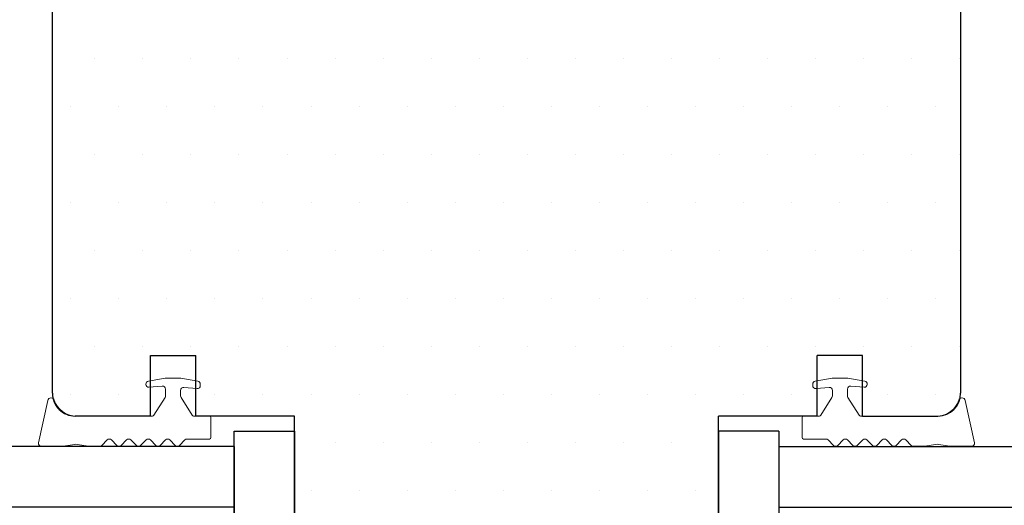
# Model space of a CAD drawing. Extents: x 19 to 215, y 53 to 336.
# Drawn here: x 78 to 143, y 212 to 244 of the extents above; entities that cross this region are included whole.
import ezdxf

# ---------------------------------------------------------------- set-up
doc = ezdxf.new("R2010")
doc.units = 0
doc.header["$LTSCALE"] = 0.2
for name, color, linetype in [('GLAS', 4, 'CONTINUOUS'), ('GLASKLODS', 6, 'CONTINUOUS'), ('SALGSDIM', 7, 'CONTINUOUS'), ('TRÆ', 15, 'CONTINUOUS'), ('TÆTNINGSBÅND', 8, 'CONTINUOUS')]:
    doc.layers.add(name, color=color, linetype=linetype)

# ---------------------------------------------------------------- blocks, each defined once
blk = doc.blocks.new('A$C116A2FFE')
at = {"layer": 'TRÆ'}
for p, q in [((-53.998, 3), (0, 3)), ((3, 0), (3, -60.498)), ((-56.998, -60.498), (-56.998, 0)), ((-50.534, -61.998), (-50.534, -57.998)), ((-50.534, -57.998), (-47.534, -57.998)), ((-47.534, -61.998), (-47.534, -57.998)), ((-6.471, -61.998), (-6.471, -57.998)), ((-3.471, -57.998), (-6.471, -57.998)), ((-3.471, -61.998), (-3.471, -57.998)), ((-50.534, -61.998), (-55.503, -61.998)), ((-41.003, -61.998), (-47.534, -61.998)), ((-41.003, -75.798), (-41.003, -61.998)), ((-13.003, -75.798), (-13.003, -61.998)), ((-3.471, -61.998), (1.497, -61.998)), ((-13.203, -75.998), (-40.803, -75.998))]:
    blk.add_line(p, q, dxfattribs=at)
at = {"layer": 'TRÆ', "color": 9}
for p, q in [((-46.998, 1), (-46.998, 1.5)), ((-7, 1), (-7, 1.5)), ((-46.998, 1), (-46.998, 1)), ((-7, 1), (-7, 1)), ((-55.498, -7), (-54.998, -7)), ((-54.998, -7), (-54.998, -7)), ((1.5, -7), (1, -7)), ((1, -7), (1, -7))]:
    blk.add_line(p, q, dxfattribs=at)
at = {"layer": 'TRÆ'}
blk.add_lwpolyline([(-6.471, -61.998), (-13.003, -61.998)], dxfattribs=at)
for centre, radius, start, end in [((-53.998, 0), 3, 90, 180), ((0, 0), 3, 0, 90), ((-55.506, -60.505), 1.493, 179.71878, 270.11448), ((1.495, -60.493), 1.505, 270.07255, 359.82965), ((-40.803, -75.798), 0.2, 180, 270), ((-13.203, -75.798), 0.2, 270, 0)]:
    blk.add_arc(centre, radius, start, end, dxfattribs=at)
at = {"layer": 'TRÆ', "color": 9}
for centre, radius, start, end in [((-45.498, 1.5), 1.5, 90, 180), ((-8.5, 1.5), 1.5, 0, 90), ((-46.998, -7), 8, 90, 180), ((-7, -7), 8, 0, 90), ((-55.498, -8.5), 1.5, 90, 180), ((1.5, -8.5), 1.5, 0, 90)]:
    blk.add_arc(centre, radius, start, end, dxfattribs=at)
blk = doc.blocks.new('A$C5C78401A')
at = {"layer": 'TÆTNINGSBÅND', "lineweight": 0}
for p, q in [((-9.207, 4.297), (-10.326, 4.1)), ((-8.207, 4.3), (-9.176, 4.3)), ((-8.176, 4.297), (-7.057, 4.1)), ((-10.492, 3.817), (-10.492, 3.903)), ((-9.409, 3.693), (-10.274, 3.618)), ((-9.192, 3.127), (-9.192, 3.494)), ((-8.192, 3.127), (-8.192, 3.582)), ((-7.974, 3.781), (-7.087, 3.703)), ((-6.892, 3.883), (-6.892, 3.903)), ((-9.962, 1.847), (-9.223, 3.021)), ((-7.421, 1.847), (-8.161, 3.021)), ((-0.414, 2.835), (0.197, 0.035)), ((-11.192, 1.7), (-11.192, 0.376)), ((-10.047, 1.8), (-11.092, 1.8)), ((-2.269, 1.8), (-7.337, 1.8)), ((-9.615, 0.276), (-11.092, 0.276)), ((-9.473, 0.217), (-9.114, -0.141)), ((-8.473, 0.217), (-8.832, -0.141)), ((-8.19, 0.217), (-7.831, -0.141)), ((-7.19, 0.217), (-7.548, -0.141)), ((-6.907, 0.217), (-6.548, -0.141)), ((-5.907, 0.217), (-6.265, -0.141)), ((-5.624, 0.217), (-5.265, -0.141)), ((-4.624, 0.217), (-4.982, -0.141)), ((-4.341, 0.217), (-3.982, -0.141)), ((-3.096, -0.2), (-3.841, -0.2)), ((-2.363, -0.074), (-3.096, -0.2)), ((-2.19, -0.074), (-1.431, -0.2)), ((0, -0.2), (-1.431, -0.2))]:
    blk.add_line(p, q, dxfattribs=at)
for centre, radius, start, end in [((-10.292, 3.903), 0.2, 100, 180), ((-9.176, 4.12), 0.18, 90, 100), ((-8.207, 4.12), 0.18, 80, 90), ((-7.092, 3.903), 0.2, 0, 80), ((-10.292, 3.817), 0.2, 180, 275), ((-9.392, 3.494), 0.2, 0, 95), ((-7.992, 3.582), 0.2, 85, 180), ((-7.072, 3.883), 0.18, 265, 0), ((-9.392, 3.127), 0.2, 327.78675, 0), ((-7.992, 3.127), 0.2, 180, 212.21325), ((-2.269, 3.3), 1.5, 270, 342.89536), ((-0.645, 2.8), 0.2, 90, 162.89536), ((-0.611, 2.8), 0.2, 10, 90), ((-11.092, 1.7), 0.1, 90, 180), ((-10.047, 1.9), 0.1, 270, 327.78675), ((-7.337, 1.9), 0.1, 212.21325, 270), ((-11.092, 0.376), 0.1, 180, 270), ((-9.615, 0.076), 0.2, 45, 90), ((-8.331, 0.076), 0.2, 45, 135), ((-7.048, 0.076), 0.2, 45, 135), ((-5.765, 0.076), 0.2, 45, 135), ((-4.482, 0.076), 0.2, 45, 135), ((0, 0), 0.2, 270, 10), ((-8.973, 0), 0.2, 225, 315), ((-7.69, 0), 0.2, 225, 315), ((-6.407, 0), 0.2, 225, 315), ((-5.124, 0), 0.2, 225, 315), ((-3.841, 0), 0.2, 225, 270), ((-2.277, -0.566), 0.5, 80, 100)]:
    blk.add_arc(centre, radius, start, end, dxfattribs=at)
blk = doc.blocks.new('A$C14EF2672')
at = {"layer": 'TÆTNINGSBÅND', "lineweight": 0}
for p, q in [((8.176, 4.297), (7.057, 4.1)), ((8.207, 4.3), (9.176, 4.3)), ((9.207, 4.297), (10.326, 4.1)), ((6.892, 3.883), (6.892, 3.903)), ((7.974, 3.781), (7.087, 3.703)), ((8.192, 3.127), (8.192, 3.582)), ((9.192, 3.127), (9.192, 3.494)), ((9.409, 3.693), (10.274, 3.618)), ((10.492, 3.817), (10.492, 3.903)), ((0.414, 2.835), (-0.197, 0.035)), ((0.611, 3), (0.645, 3)), ((7.421, 1.847), (8.161, 3.021)), ((9.962, 1.847), (9.223, 3.021)), ((2.269, 1.8), (7.337, 1.8)), ((10.047, 1.8), (11.092, 1.8)), ((11.192, 1.7), (11.192, 0.376)), ((4.341, 0.217), (3.982, -0.141)), ((4.624, 0.217), (4.982, -0.141)), ((5.624, 0.217), (5.265, -0.141)), ((5.907, 0.217), (6.265, -0.141)), ((6.907, 0.217), (6.548, -0.141)), ((7.19, 0.217), (7.548, -0.141)), ((8.19, 0.217), (7.831, -0.141)), ((8.473, 0.217), (8.832, -0.141)), ((9.473, 0.217), (9.114, -0.141)), ((9.615, 0.276), (11.092, 0.276)), ((0, -0.2), (1.431, -0.2)), ((2.19, -0.074), (1.431, -0.2)), ((2.363, -0.074), (3.096, -0.2)), ((3.096, -0.2), (3.841, -0.2))]:
    blk.add_line(p, q, dxfattribs=at)
for centre, radius, start, end in [((7.092, 3.903), 0.2, 100, 180), ((8.207, 4.12), 0.18, 90, 100), ((9.176, 4.12), 0.18, 80, 90), ((10.292, 3.903), 0.2, 0, 80), ((7.072, 3.883), 0.18, 180, 275), ((7.992, 3.582), 0.2, 0, 95), ((9.392, 3.494), 0.2, 85, 180), ((10.292, 3.817), 0.2, 265, 0), ((0.611, 2.8), 0.2, 90, 170), ((0.645, 2.8), 0.2, 17.10464, 90), ((2.269, 3.3), 1.5, 197.10464, 270), ((7.992, 3.127), 0.2, 327.78675, 0), ((9.392, 3.127), 0.2, 180, 212.21325), ((7.337, 1.9), 0.1, 270, 327.78675), ((10.047, 1.9), 0.1, 212.21325, 270), ((11.092, 1.7), 0.1, 0, 90), ((0, 0), 0.2, 170, 270), ((4.482, 0.076), 0.2, 45, 135), ((5.765, 0.076), 0.2, 45, 135), ((7.048, 0.076), 0.2, 45, 135), ((8.331, 0.076), 0.2, 45, 135), ((9.615, 0.076), 0.2, 90, 135), ((11.092, 0.376), 0.1, 270, 0), ((2.277, -0.566), 0.5, 80, 100), ((3.841, 0), 0.2, 270, 315), ((5.124, 0), 0.2, 225, 315), ((6.407, 0), 0.2, 225, 315), ((7.69, 0), 0.2, 225, 315), ((8.973, 0), 0.2, 225, 315)]:
    blk.add_arc(centre, radius, start, end, dxfattribs=at)
blk = doc.blocks.new('A$C54542C1F')
at = {"layer": 'GLASKLODS'}
for p, q in [((0, -49), (0, 0)), ((0, 0), (3.983, 0)), ((3.983, 0), (3.983, -16.399)), ((5.995, -16.399), (3.983, -16.399)), ((5.995, -16.399), (5.995, -49)), ((0, -49), (5.995, -49))]:
    blk.add_line(p, q, dxfattribs=at)
blk = doc.blocks.new('A$C265B00FE')
at = {"layer": 'GLASKLODS'}
for p, q in [((3.983, 0), (0, 0)), ((0, 0), (0, -16.399)), ((-2.011, -16.399), (0, -16.399)), ((-2.011, -16.399), (-2.011, -49)), ((3.983, -49), (-2.011, -49))]:
    blk.add_line(p, q, dxfattribs=at)
at = {"layer": 'GLASKLODS', "linetype": 'Continuous'}
blk.add_line((3.983, 0), (3.983, -49), dxfattribs=at)
blk = doc.blocks.new('A$C6A810164')
at = {"layer": 'GLAS', "color": 4, "linetype": 'Continuous'}
for p, q in [((0, 0), (30, 0)), ((0, 0), (0, -43.983)), ((0, -4), (29.999, -4)), ((0, -21.983), (29.997, -21.983)), ((0, -21.983), (29.997, -21.983)), ((0, -25.983), (29.996, -25.983)), ((0, -43.983), (29.994, -43.983)), ((0, -47.983), (29.993, -47.983))]:
    blk.add_line(p, q, dxfattribs=at)
blk = doc.blocks.new('A$C43672688')
at = {"layer": 'GLAS', "color": 4, "linetype": 'Continuous'}
for p, q in [((0, 0), (-30, 0)), ((0, 0), (0, -47.983)), ((0, -4), (-29.999, -4)), ((0, -21.983), (-29.997, -21.983)), ((0, -21.983), (-29.997, -21.983)), ((0, -25.983), (-29.996, -25.983)), ((0, -43.983), (-29.994, -43.983)), ((0, -47.983), (-29.993, -47.983))]:
    blk.add_line(p, q, dxfattribs=at)

msp = doc.modelspace()

# ---------------------------------------------------------------- hatches: boundary and pattern name
at = {"layer": 'TRÆ'}
h = msp.add_hatch(dxfattribs=at)
h.set_pattern_fill('DOTS', color=256, scale=2, style=0)
h.set_pattern_definition([(0, (-63.5776, -19.2237), (1.5875, 3.175), [0, -3.175])])
h.paths.add_polyline_path([(139.681, 270.98, 0.414214), (138.181, 272.48), (137.681, 272.48, 0.414214), (129.681, 280.48), (129.681, 280.98, 0.414214), (128.181, 282.48), (91.183, 282.48, 0.414214), (89.683, 280.98), (89.683, 280.48, 0.414214), (81.683, 272.48), (81.183, 272.48, 0.414214), (79.683, 270.98), (79.683, 218.968, 0.412192), (81.172, 217.482), (86.147, 217.482), (86.147, 221.482), (89.147, 221.482), (89.147, 217.482), (95.678, 217.482), (95.678, 203.682, 0.414214), (95.878, 203.482), (123.478, 203.482, 0.414214), (123.678, 203.682), (123.678, 217.482), (130.21, 217.482), (130.21, 221.482), (133.21, 221.482), (133.21, 217.482), (138.178, 217.482, 0.412972), (139.681, 218.982)])

# ---------------------------------------------------------------- linework, layer by layer
at = {"layer": 'GLAS', "color": 4, "linetype": 'Continuous'}
msp.add_line((91.688, 215.465), (91.688, 167.482), dxfattribs=at)
at = {"layer": 'TÆTNINGSBÅND', "lineweight": 0}
msp.add_line((139.791, 218.682), (139.757, 218.682), dxfattribs=at)

# ---------------------------------------------------------------- block references
at = {"layer": 'SALGSDIM'}
for name, p in [('A$C116A2FFE', (136.681, 279.48)), ('A$C14EF2672', (78.955, 215.682)), ('A$C5C78401A', (140.402, 215.682)), ('A$C54542C1F', (91.688, 216.482)), ('A$C265B00FE', (123.685, 216.482)), ('A$C43672688', (91.688, 215.465)), ('A$C6A810164', (127.668, 215.465))]:
    msp.add_blockref(name, p, dxfattribs=at)

doc.saveas('drawing.dxf')
